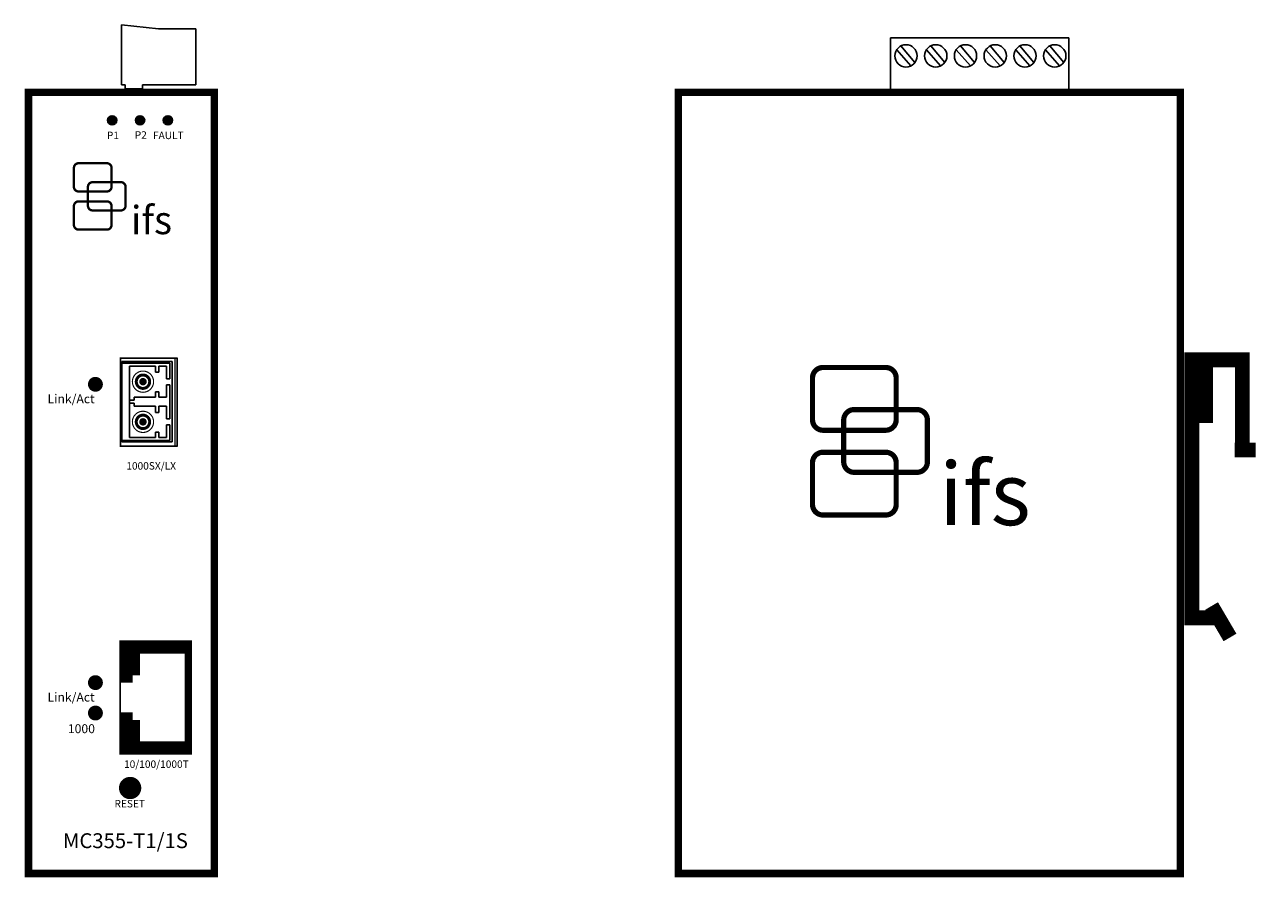
# Model space of a CAD drawing. Units: inches. Extents: x -3.3 to 13.6, y 1 to 14.7.
# Drawn here: x 5.3 to 13.6, y 1 to 6.7 of the extents above; entities that cross this region are included whole.
import ezdxf

# ---------------------------------------------------------------- set-up
doc = ezdxf.new("R2010")
doc.units = ezdxf.units.IN
doc.header["$MEASUREMENT"] = 0
doc.layers.add('ifs fiber optics', color=7, linetype='Continuous')

# ---------------------------------------------------------------- blocks, each defined once
blk = doc.blocks.new('RJ45 Jack')
blk.add_lwpolyline([(0.4186, 0.44, 0.09, 0.09, 0), (0.4186, 0.68, 0.09, 0.09, 0), (0, 0.68, 0.05, 0.05, 0), (0, 0, 0.09, 0.09, 0), (0.4186, 0, 0.09, 0.09, 0), (0.4186, 0.24, 0.09, 0.09, 0)], format="xyseb")
for points, const_width in [([(0.35, 0.6745), (0.35, 0.49)], 0.05), ([(0.4586, 0.1751), (0.4586, 0.5059)], 0.01), ([(0.3502, 0), (0.3502, 0.19)], 0.05)]:
    blk.add_lwpolyline(points, dxfattribs=dict(const_width=const_width))
blk = doc.blocks.new('interlogix ifs')
for p, q in [((0.088, 1.726), (0.838, 1.726)), ((-0.037, 1.101), (-0.037, 1.601)), ((0.963, 1.101), (0.963, 1.601)), ((0.088, 0.976), (0.838, 0.976)), ((0.088, 0.713), (0.838, 0.713)), ((-0.037, 0.088), (-0.037, 0.588)), ((0.963, 0.088), (0.963, 0.588)), ((0.088, -0.037), (0.838, -0.037))]:
    blk.add_line(p, q)
at = {"const_width": 0.0625}
for points in [[(0.088, 0.976), (0.838, 0.976, 0.414214), (0.963, 1.101), (0.963, 1.601, 0.414214), (0.838, 1.726), (0.088, 1.726, 0.414214), (-0.037, 1.601), (-0.037, 1.101, 0.414214), (0.088, 0.976, 0.36739)], [(0.461, 0.473), (1.211, 0.473, 0.414214), (1.336, 0.598), (1.336, 1.098, 0.414214), (1.211, 1.223), (0.461, 1.223, 0.414214), (0.336, 1.098), (0.336, 0.598, 0.414214), (0.461, 0.473, 0.36739)], [(0.088, -0.037), (0.838, -0.037, 0.414214), (0.963, 0.088), (0.963, 0.588, 0.414214), (0.838, 0.713), (0.088, 0.713, 0.414214), (-0.037, 0.588), (-0.037, 0.088, 0.414214), (0.088, -0.037, 0.36739)]]:
    blk.add_lwpolyline(points, format="xyb", dxfattribs=at)
for centre, start, end in [((0.088, 1.601), 90, 180), ((0.838, 1.601), 0, 90), ((0.088, 1.101), 180, 270), ((0.838, 1.101), 270, 0), ((0.088, 0.588), 90, 180), ((0.838, 0.588), 0, 90), ((0.088, 0.088), 180, 270), ((0.838, 0.088), 270, 0)]:
    blk.add_arc(centre, 0.125, start, end)
at = {"insert": (1.477, 0.592), "char_height": 0.75, "width": 1.1719, "attachment_point": 1}
blk.add_mtext('{\\fArial|b1|i0|c0|p34;ifs}', dxfattribs=at)
blk = doc.blocks.new('A$C02F42CB6')
at = {"const_width": 0.0312}
for points in [[(-0.7031, -0.1875, 1), (-0.6719, -0.1875, 1)], [(-0.5156, -0.1875, 1), (-0.4844, -0.1875, 1)], [(-0.3281, -0.1875, 1), (-0.2969, -0.1875, 1)]]:
    blk.add_lwpolyline(points, format="xyb", close=True, dxfattribs=at)
for centre in [(-0.6875, -0.1875), (-0.5, -0.1875), (-0.3125, -0.1875)]:
    blk.add_circle(centre, 0.0312)
at = {"char_height": 0.05, "width": 0.3977, "attachment_point": 5}
for s, insert in [('{\\fArial|b1|i0|c0|p34;P1}', (-0.6823, -0.2887)), ('{\\fArial|b1|i0|c0|p34;P2}', (-0.4948, -0.2859)), ('{\\fArial|b1|i0|c0|p34;FAULT}', (-0.31, -0.2887))]:
    blk.add_mtext(s, dxfattribs=dict(at, insert=insert))
blk = doc.blocks.new('SFP Front')
for p, q in [((0.54, 0.338), (0, 0.338)), ((0, 0.338), (0, 0)), ((0.54, 0), (0.54, 0.338)), ((0.01, 0.3221), (0.01, 0)), ((0.115, 0.3221), (0.01, 0.3221)), ((0.115, 0.3), (0.03, 0.3)), ((0.03, 0.3), (0.03, 0.2478)), ((0.115, 0.3), (0.115, 0.3221)), ((0.26, 0.3221), (0.155, 0.3221)), ((0.155, 0.3), (0.155, 0.3221)), ((0.24, 0.3), (0.155, 0.3)), ((0.24, 0.3), (0.24, 0.2478)), ((0.385, 0.3221), (0.26, 0.3221)), ((0.3, 0.3), (0.3, 0.2478)), ((0.385, 0.3), (0.3, 0.3)), ((0.385, 0.3), (0.385, 0.3221)), ((0.425, 0.3), (0.425, 0.3221)), ((0.53, 0.3221), (0.425, 0.3221)), ((0.51, 0.3), (0.425, 0.3)), ((0.51, 0.3), (0.51, 0.2478)), ((0.53, 0), (0.53, 0.3221)), ((0.53, 0.3221), (0.53, 0)), ((0.03, 0.2478), (0.0715, 0.2478)), ((0.03, 0.2255), (0.03, 0.0505)), ((0.0715, 0.2255), (0.03, 0.2255)), ((0.0715, 0.2255), (0.0715, 0.2478)), ((0.2033, 0.2478), (0.24, 0.2478)), ((0.2033, 0.2255), (0.2033, 0.2478)), ((0.24, 0.2255), (0.2033, 0.2255)), ((0.24, 0.2255), (0.24, 0.0836)), ((0.3, 0.2478), (0.3415, 0.2478)), ((0.3, 0.2255), (0.3, 0.0836)), ((0.3415, 0.2255), (0.3, 0.2255)), ((0.3415, 0.2255), (0.3415, 0.2478)), ((0.4733, 0.2255), (0.4733, 0.2478)), ((0.4733, 0.2478), (0.51, 0.2478)), ((0.51, 0.2255), (0.4733, 0.2255)), ((0.51, 0.2255), (0.51, 0.0505)), ((0.24, 0.0836), (0.26, 0.0836)), ((0.26, 0.0836), (0.26, 0.0505)), ((0.28, 0.0836), (0.3, 0.0836)), ((0.28, 0.0836), (0.28, 0.0505)), ((0, 0), (0.54, 0)), ((0.03, 0.0505), (0.24, 0.0505)), ((0.24, 0.0505), (0.3, 0.0505)), ((0.3, 0.0505), (0.51, 0.0505))]:
    blk.add_line(p, q)
for points, const_width in [([(0.0637, 0.1418, 1), (0.2062, 0.1418, 1)], 0.0075), ([(0.0869, 0.1418, 1), (0.1831, 0.1418, 1)], 0.0138), ([(0.095, 0.1418, 1), (0.175, 0.1418, 1)], 0.01), ([(0.1185, 0.1418, 1), (0.1515, 0.1418, 1)], 0.0171), ([(0.1225, 0.1418, 1), (0.1475, 0.1418, 1)], 0.025), ([(0.3337, 0.1418, 1), (0.4762, 0.1418, 1)], 0.0075), ([(0.3569, 0.1418, 1), (0.4531, 0.1418, 1)], 0.0138), ([(0.365, 0.1418, 1), (0.445, 0.1418, 1)], 0.01), ([(0.3925, 0.1418, 1), (0.4175, 0.1418, 1)], 0.025), ([(0.3885, 0.1418, 1), (0.4215, 0.1418, 1)], 0.0171)]:
    blk.add_lwpolyline(points, format="xyb", close=True, dxfattribs=dict(const_width=const_width))
blk = doc.blocks.new('SFP Socket')
for p, q in [((0, 0.338), (0, 0)), ((0.54, 0.338), (0, 0.338)), ((0.54, 0), (0.54, 0.338)), ((0, 0), (0.54, 0))]:
    blk.add_line(p, q)
blk = doc.blocks.new('GBIC')
for p, q in [((0.5923, 0.3806), (0, 0.3806)), ((0, 0.3806), (0, 0)), ((0.5923, 0), (0.5923, 0.3806))]:
    blk.add_line(p, q)
at = {"const_width": 0.01}
blk.add_lwpolyline([(0, 0), (0.5923, 0), (0.5923, 0.3806), (0, 0.3806)], close=True, dxfattribs=at)
blk.add_lwpolyline([(0, 0.366), (0.5923, 0.366)], dxfattribs=at)
for name in ['SFP Front', 'SFP Socket']:
    blk.add_blockref(name, (0.0234, 0.0095))
blk = doc.blocks.new('Connector Plug Side')
for p, q in [((0, 0.4027), (0, 0)), ((0.25, 0.375), (0, 0.4027)), ((0.5, 0.375), (0.25, 0.375)), ((0.5, 0), (0.5, 0.375)), ((0, 0), (0.0255, 0)), ((0.0255, 0), (0.0255, -0.0286)), ((0.1405, 0), (0.5, 0)), ((0.1405, 0), (0.1405, -0.0286)), ((0.0255, -0.0286), (0.1405, -0.0286))]:
    blk.add_line(p, q)
blk = doc.blocks.new('A$C20A949D7')
blk.add_blockref('Connector Plug Side', (0, 0.0286))
blk = doc.blocks.new('CONN6PP Top')
for p, q in [((0, 1.2), (0, 0)), ((0.36, 1.2), (0, 1.2)), ((0.36, 0), (0.36, 1.2)), ((0, 0), (0.36, 0))]:
    blk.add_line(p, q)
at = {"layer": 'ifs fiber optics'}
for p, q in [((0.2814, 1.1574), (0.1723, 1.0622)), ((0.1952, 1.0346), (0.3066, 1.1289)), ((0.2814, 0.9574), (0.1723, 0.8622)), ((0.1952, 0.8346), (0.3066, 0.9289)), ((0.2814, 0.7574), (0.1723, 0.6622)), ((0.1952, 0.6346), (0.3066, 0.7289)), ((0.2814, 0.5574), (0.1723, 0.4622)), ((0.1952, 0.4346), (0.3066, 0.5289)), ((0.2814, 0.3574), (0.1723, 0.2622)), ((0.1952, 0.2346), (0.3066, 0.3289)), ((0.2814, 0.1574), (0.1723, 0.0622)), ((0.1952, 0.0346), (0.3066, 0.1289))]:
    blk.add_line(p, q, dxfattribs=at)
for centre in [(0.2397, 1.095), (0.2397, 0.895), (0.2397, 0.695), (0.2397, 0.495), (0.2397, 0.295), (0.2397, 0.095)]:
    blk.add_circle(centre, 0.075, dxfattribs=at)
blk = doc.blocks.new('Din Rail Clip')
at = {"const_width": 0.1}
for points in [[(8.7507, 5.0352), (9.1907, 5.0352)], [(8.8008, 5.0725), (8.8008, 3.2725)], [(8.8943, 5.0352), (8.8943, 4.6114)], [(9.1408, 5.0292), (9.1408, 4.4297)], [(9.0884, 4.4297), (9.2309, 4.4297)], [(8.9335, 3.3811), (9.0575, 3.1697)], [(8.7503, 3.302), (9.0013, 3.302)]]:
    blk.add_lwpolyline(points, dxfattribs=at)

msp = doc.modelspace()

# ---------------------------------------------------------------- linework, layer by layer
at = {"const_width": 0.05}
for points in [[(5.3001, 1), (6.5501, 1), (6.5501, 6.25), (5.3001, 6.25)], [(9.6693, 1), (13.0443, 1), (13.0443, 6.25), (9.6693, 6.25)]]:
    msp.add_lwpolyline(points, close=True, dxfattribs=at)
for points, const_width in [([(5.7251, 4.2881, 1), (5.7751, 4.2881, 1)], 0.05), ([(5.7251, 2.2831, 1), (5.7751, 2.2831, 1)], 0.05), ([(5.7251, 2.0785, 1), (5.7751, 2.0785, 1)], 0.05), ([(5.9458, 1.5747, 1), (6.0208, 1.5747, 1)], 0.075)]:
    msp.add_lwpolyline(points, format="xyb", close=True, dxfattribs=dict(const_width=const_width))

# ---------------------------------------------------------------- block references
for name, p in [('A$C20A949D7', (5.9251, 6.2734)), ('A$C02F42CB6', (6.5501, 6.25)), ('Din Rail Clip', (4.32, -0.5831))]:
    msp.add_blockref(name, p)
for name, p, rotation in [('CONN6PP Top', (12.2943, 6.2559), 90), ('GBIC', (5.9185, 4.4641), 270), ('RJ45 Jack', (6.3748, 2.5227), 180)]:
    msp.add_blockref(name, p, dxfattribs=dict(rotation=rotation))
for p, xscale, yscale, zscale in [((5.6148, 5.3372), 0.253125, 0.253125, 0.253125), ((10.5917, 3.4304), 0.5625, 0.5625, 0.5625)]:
    msp.add_blockref('interlogix ifs', p, dxfattribs=dict(xscale=xscale, yscale=yscale, zscale=zscale))

# ---------------------------------------------------------------- texts
for s, insert, char_height, attachment_point in [('{\\fArial|b1|i0|c0|p34;Link/Act}', (5.5865, 4.1907), 0.06, 5), ('{\\fArial|b1|i0|c0|p34;1000SX/LX}', (6.1247, 3.7399), 0.05, 5), ('{\\fArial|b1|i0|c0|p34;Link/Act}', (5.5865, 2.1856), 0.06, 5), ('{\\fArial|b1|i0|c0|p34;1000}', (5.6559, 1.9733), 0.06, 5), ('{\\fArial|b1|i0|c0|p34;10/100/1000T}', (6.1599, 1.7349), 0.05, 5), ('{\\fArial|b1|i0|c0|p34;RESET}', (5.9808, 1.4693), 0.05, 5), ('{\\fArial Black|b1|i0|c0|p34;MC355-T1/1S}', (5.9517, 1.2705), 0.1, 2)]:
    msp.add_mtext(s, dxfattribs=dict(insert=insert, char_height=char_height, attachment_point=attachment_point))

doc.saveas('drawing.dxf')
